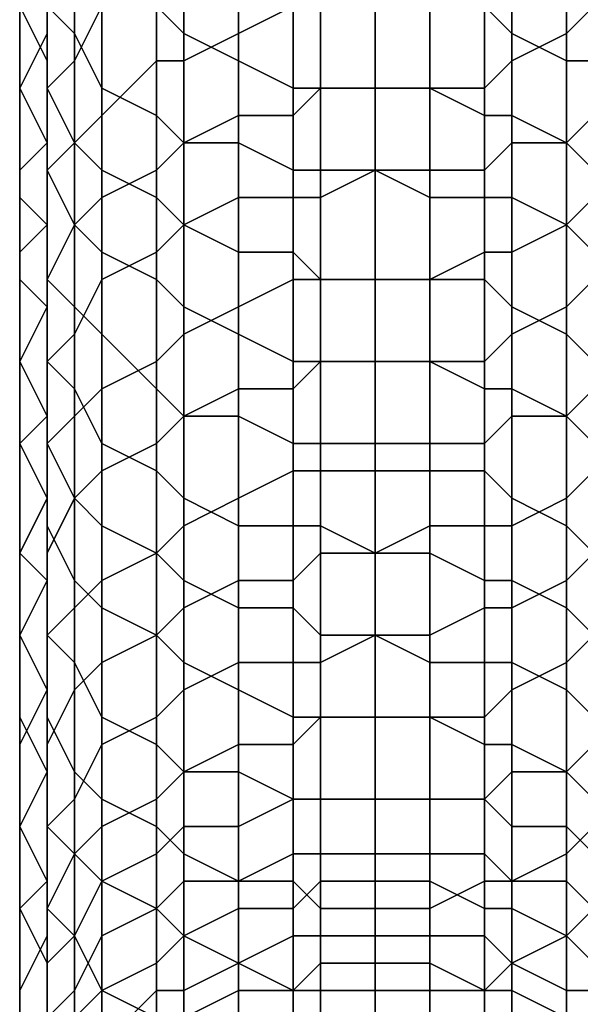
# Model space of a CAD drawing. Extents: x -0.0341 to 0.0295, y -0.0443 to 0.0409.
# Drawn here: x -0.0331 to -0.031, y 0.021 to 0.0246 of the extents above; entities that cross this region are included whole.
import ezdxf

# ---------------------------------------------------------------- set-up
doc = ezdxf.new("R2010")
doc.units = 0
doc.layers.add('PCYLINDER13', color=251, linetype='CONTINUOUS')

msp = doc.modelspace()

# ---------------------------------------------------------------- meshes
at = {"layer": 'PCYLINDER13'}
mesh = msp.add_polyface(dxfattribs=at)
corners = [(-0.033, 0.0241, 0.042), (-0.033, 0.0244, 0.0407), (-0.033, 0.0245, 0.0407), (-0.033, 0.0242, 0.042), (-0.033, 0.0247, 0.0393), (-0.033, 0.0249, 0.0393), (-0.0331, 0.0247, 0.0407), (-0.0331, 0.0244, 0.0421), (-0.0331, 0.025, 0.0394), (-0.0331, 0.0247, 0.0422), (-0.0331, 0.0245, 0.0421), (-0.0331, 0.0249, 0.0408), (-0.0331, 0.025, 0.0408), (-0.033, 0.025, 0.0379), (-0.0329, 0.0246, 0.0393), (-0.0329, 0.0249, 0.0379), (-0.0328, 0.0244, 0.0392), (-0.0328, 0.0248, 0.0379), (-0.0329, 0.0239, 0.042), (-0.0329, 0.0242, 0.0406), (-0.0328, 0.0238, 0.0419), (-0.0328, 0.0241, 0.0406), (-0.033, 0.0237, 0.0433), (-0.0329, 0.0236, 0.0433), (-0.033, 0.0239, 0.0434), (-0.0331, 0.024, 0.0434), (-0.0331, 0.0244, 0.0435), (-0.0331, 0.0242, 0.0435), (-0.0331, 0.0241, 0.0448), (-0.0331, 0.0239, 0.0448), (-0.0331, 0.0237, 0.0447), (-0.0331, 0.0237, 0.0461), (-0.0331, 0.0236, 0.0461), (-0.0331, 0.0242, 0.0449), (-0.0331, 0.0239, 0.0462), (-0.0331, 0.0236, 0.0475), (-0.0331, 0.0241, 0.0462), (-0.0331, 0.0238, 0.0475), (-0.0331, 0.0244, 0.0449), (-0.0331, 0.0249, 0.0422), (-0.0331, 0.0246, 0.0435), (-0.0331, 0.025, 0.0423), (-0.0331, 0.0247, 0.0436), (-0.033, 0.025, 0.0437), (-0.033, 0.0247, 0.045), (-0.033, 0.0246, 0.0449), (-0.033, 0.0249, 0.0436), (-0.033, 0.0241, 0.0476), (-0.033, 0.0239, 0.0476), (-0.033, 0.0242, 0.0463), (-0.033, 0.0244, 0.0463), (-0.0329, 0.0245, 0.0463), (-0.0329, 0.0242, 0.0477), (-0.0329, 0.0249, 0.045), (-0.033, 0.0237, 0.049), (-0.033, 0.0236, 0.0489), (-0.0329, 0.0239, 0.049), (-0.0328, 0.0243, 0.0477), (-0.0328, 0.024, 0.049)]
mesh.append_faces([[corners[k] for k in face] for face in [(0, 1, 2, 3), (1, 4, 5, 2), (3, 2, 6, 7), (2, 5, 8, 6), (9, 10, 11, 12), (10, 7, 6, 11), (13, 4, 14, 15), (15, 14, 16, 17), (0, 18, 19, 1), (18, 20, 21, 19), (1, 19, 14, 4), (19, 21, 16, 14), (0, 22, 23, 18), (0, 3, 24, 22), (3, 7, 25, 24), (9, 26, 27, 10), (26, 28, 29, 27), (10, 27, 25, 7), (27, 29, 30, 25), (31, 32, 29, 28), (31, 28, 33, 34), (35, 34, 36, 37), (34, 33, 38, 36), (9, 39, 40, 26), (39, 41, 42, 40), (26, 40, 33, 28), (40, 42, 38, 33), (43, 44, 45, 46), (46, 45, 38, 42), (47, 48, 49, 50), (48, 37, 36, 49), (50, 49, 45, 44), (49, 36, 38, 45), (47, 50, 51, 52), (50, 44, 53, 51), (47, 54, 55, 48), (47, 52, 56, 54), (52, 57, 58, 56)]])
mesh = msp.add_polyface(dxfattribs=at)
corners = [(-0.0325, 0.0239, 0.0405), (-0.0325, 0.0242, 0.0392), (-0.0326, 0.0243, 0.0392), (-0.0326, 0.024, 0.0406), (-0.0326, 0.0237, 0.0419), (-0.0328, 0.0241, 0.0406), (-0.0328, 0.0238, 0.0419), (-0.0328, 0.0244, 0.0392), (-0.0325, 0.0249, 0.0365), (-0.0326, 0.025, 0.0365), (-0.0326, 0.0247, 0.0379), (-0.0325, 0.0246, 0.0378), (-0.0328, 0.0248, 0.0379), (-0.0318, 0.0237, 0.0405), (-0.0318, 0.0241, 0.0391), (-0.032, 0.0241, 0.0391), (-0.032, 0.0237, 0.0405), (-0.0321, 0.0241, 0.0392), (-0.0321, 0.0238, 0.0405), (-0.0318, 0.0247, 0.0364), (-0.032, 0.0247, 0.0364), (-0.032, 0.0244, 0.0378), (-0.0318, 0.0244, 0.0378), (-0.0321, 0.0248, 0.0365), (-0.0321, 0.0244, 0.0378), (-0.0323, 0.0245, 0.0378), (-0.0323, 0.0248, 0.0365), (-0.0323, 0.0242, 0.0392), (-0.0323, 0.0238, 0.0405), (-0.0329, 0.0242, 0.0477), (-0.0329, 0.0245, 0.0463), (-0.0328, 0.0247, 0.0464), (-0.0328, 0.0243, 0.0477), (-0.0329, 0.0249, 0.045), (-0.0328, 0.025, 0.045), (-0.0325, 0.0245, 0.0477), (-0.0326, 0.0245, 0.0477), (-0.0326, 0.0248, 0.0464), (-0.0325, 0.0249, 0.0464), (-0.0323, 0.025, 0.0464), (-0.0323, 0.0246, 0.0478), (-0.0321, 0.025, 0.0464), (-0.0321, 0.0247, 0.0478), (-0.0325, 0.0242, 0.0491), (-0.0326, 0.0241, 0.0491), (-0.0325, 0.0239, 0.0505), (-0.0326, 0.0238, 0.0504), (-0.0328, 0.024, 0.049), (-0.0328, 0.0237, 0.0504), (-0.0323, 0.0236, 0.0519), (-0.0323, 0.024, 0.0505), (-0.0321, 0.024, 0.0505), (-0.0321, 0.0237, 0.0519), (-0.0323, 0.0243, 0.0491), (-0.0321, 0.0243, 0.0491), (-0.0318, 0.0247, 0.0478), (-0.0318, 0.0244, 0.0491), (-0.032, 0.0244, 0.0491), (-0.032, 0.0247, 0.0478), (-0.0318, 0.0241, 0.0505), (-0.032, 0.024, 0.0505), (-0.0318, 0.0237, 0.0519), (-0.032, 0.0237, 0.0519)]
mesh.append_faces([[corners[k] for k in face] for face in [(0, 1, 2, 3), (4, 3, 5, 6), (3, 2, 7, 5), (8, 9, 10, 11), (11, 10, 2, 1), (10, 12, 7, 2), (13, 14, 15, 16), (16, 15, 17, 18), (19, 20, 21, 22), (20, 23, 24, 21), (22, 21, 15, 14), (21, 24, 17, 15), (8, 11, 25, 26), (11, 1, 27, 25), (26, 25, 24, 23), (25, 27, 17, 24), (0, 28, 27, 1), (28, 18, 17, 27), (29, 30, 31, 32), (30, 33, 34, 31), (35, 36, 37, 38), (36, 32, 31, 37), (35, 38, 39, 40), (40, 39, 41, 42), (35, 43, 44, 36), (43, 45, 46, 44), (36, 44, 47, 32), (44, 46, 48, 47), (49, 50, 51, 52), (35, 40, 53, 43), (40, 42, 54, 53), (43, 53, 50, 45), (53, 54, 51, 50), (55, 56, 57, 58), (56, 59, 60, 57), (58, 57, 54, 42), (57, 60, 51, 54), (61, 62, 60, 59), (62, 52, 51, 60)]])
mesh = msp.add_polyface(dxfattribs=at)
corners = [(-0.0311, 0.0239, 0.0405), (-0.0311, 0.0242, 0.0392), (-0.0313, 0.0242, 0.0392), (-0.0313, 0.0238, 0.0405), (-0.0314, 0.0241, 0.0392), (-0.0314, 0.0238, 0.0405), (-0.0311, 0.0249, 0.0365), (-0.0313, 0.0248, 0.0365), (-0.0313, 0.0245, 0.0378), (-0.0311, 0.0246, 0.0378), (-0.0314, 0.0248, 0.0365), (-0.0314, 0.0244, 0.0378), (-0.0318, 0.0247, 0.0364), (-0.0318, 0.0244, 0.0378), (-0.0316, 0.0244, 0.0378), (-0.0316, 0.0247, 0.0364), (-0.0318, 0.0241, 0.0391), (-0.0316, 0.0241, 0.0391), (-0.0318, 0.0237, 0.0405), (-0.0316, 0.0237, 0.0405), (-0.0307, 0.0239, 0.042), (-0.0307, 0.0242, 0.0406), (-0.0308, 0.0241, 0.0406), (-0.0308, 0.0238, 0.0419), (-0.0307, 0.0246, 0.0393), (-0.0308, 0.0244, 0.0392), (-0.031, 0.0247, 0.0379), (-0.031, 0.025, 0.0365), (-0.031, 0.0243, 0.0392), (-0.0308, 0.0248, 0.0379), (-0.031, 0.0237, 0.0419), (-0.031, 0.024, 0.0406), (-0.0311, 0.0245, 0.0477), (-0.0313, 0.0246, 0.0478), (-0.0313, 0.025, 0.0464), (-0.0311, 0.0249, 0.0464), (-0.0314, 0.0247, 0.0478), (-0.0314, 0.025, 0.0464), (-0.031, 0.0248, 0.0464), (-0.031, 0.0245, 0.0477), (-0.0308, 0.0247, 0.0464), (-0.0308, 0.0243, 0.0477), (-0.0318, 0.0237, 0.0519), (-0.0318, 0.0241, 0.0505), (-0.0316, 0.024, 0.0505), (-0.0316, 0.0237, 0.0519), (-0.0314, 0.024, 0.0505), (-0.0314, 0.0237, 0.0519), (-0.0318, 0.0247, 0.0478), (-0.0316, 0.0247, 0.0478), (-0.0316, 0.0244, 0.0491), (-0.0318, 0.0244, 0.0491), (-0.0314, 0.0243, 0.0491), (-0.0311, 0.0242, 0.0491), (-0.0313, 0.0243, 0.0491), (-0.0311, 0.0239, 0.0505), (-0.0313, 0.024, 0.0505), (-0.0313, 0.0236, 0.0519), (-0.031, 0.0241, 0.0491), (-0.0308, 0.024, 0.049), (-0.031, 0.0238, 0.0504), (-0.0308, 0.0237, 0.0504)]
mesh.append_faces([[corners[k] for k in face] for face in [(0, 1, 2, 3), (3, 2, 4, 5), (6, 7, 8, 9), (7, 10, 11, 8), (9, 8, 2, 1), (8, 11, 4, 2), (12, 13, 14, 15), (13, 16, 17, 14), (15, 14, 11, 10), (14, 17, 4, 11), (18, 19, 17, 16), (19, 5, 4, 17), (20, 21, 22, 23), (21, 24, 25, 22), (6, 9, 26, 27), (9, 1, 28, 26), (26, 28, 25, 29), (30, 23, 22, 31), (0, 31, 28, 1), (31, 22, 25, 28), (32, 33, 34, 35), (33, 36, 37, 34), (32, 35, 38, 39), (39, 38, 40, 41), (42, 43, 44, 45), (45, 44, 46, 47), (48, 49, 50, 51), (49, 36, 52, 50), (51, 50, 44, 43), (50, 52, 46, 44), (32, 53, 54, 33), (53, 55, 56, 54), (33, 54, 52, 36), (54, 56, 46, 52), (57, 47, 46, 56), (32, 39, 58, 53), (39, 41, 59, 58), (53, 58, 60, 55), (58, 59, 61, 60)]])
mesh = msp.add_polyface(dxfattribs=at)
corners = [(-0.0329, 0.0229, 0.0532), (-0.0328, 0.023, 0.0532), (-0.0328, 0.0226, 0.0547), (-0.0329, 0.0225, 0.0546), (-0.033, 0.0237, 0.0433), (-0.033, 0.0234, 0.0447), (-0.0329, 0.0233, 0.0446), (-0.0329, 0.0236, 0.0433), (-0.0329, 0.0239, 0.042), (-0.0328, 0.0235, 0.0433), (-0.0328, 0.0238, 0.0419), (-0.0328, 0.0231, 0.0446), (-0.033, 0.0228, 0.0473), (-0.0329, 0.0226, 0.0473), (-0.0329, 0.0229, 0.0459), (-0.033, 0.0231, 0.046), (-0.0328, 0.0225, 0.0472), (-0.0328, 0.0228, 0.0459), (-0.033, 0.0232, 0.046), (-0.033, 0.0229, 0.0473), (-0.033, 0.0236, 0.0447), (-0.0331, 0.0234, 0.046), (-0.0331, 0.0231, 0.0474), (-0.0331, 0.0237, 0.0447), (-0.033, 0.0239, 0.0434), (-0.0331, 0.024, 0.0434), (-0.0331, 0.0234, 0.0475), (-0.0331, 0.0232, 0.0474), (-0.0331, 0.0236, 0.0461), (-0.0331, 0.0237, 0.0461), (-0.0331, 0.0239, 0.0448), (-0.0331, 0.0239, 0.0462), (-0.0331, 0.0236, 0.0475), (-0.0331, 0.0227, 0.0487), (-0.033, 0.0226, 0.0487), (-0.0331, 0.0231, 0.0488), (-0.0331, 0.0229, 0.0488), (-0.0331, 0.0227, 0.0502), (-0.0331, 0.0226, 0.0502), (-0.0331, 0.0226, 0.0516), (-0.0331, 0.0229, 0.0502), (-0.0331, 0.0231, 0.0503), (-0.0331, 0.0227, 0.0517), (-0.0331, 0.0232, 0.0489), (-0.0331, 0.0238, 0.0475), (-0.0331, 0.0234, 0.0489), (-0.033, 0.0237, 0.049), (-0.033, 0.0234, 0.0504), (-0.033, 0.0232, 0.0503), (-0.033, 0.0236, 0.0489), (-0.033, 0.0239, 0.0476), (-0.033, 0.0227, 0.0532), (-0.033, 0.0226, 0.0531), (-0.033, 0.0229, 0.0517), (-0.033, 0.0231, 0.0517), (-0.0329, 0.0232, 0.0518), (-0.0329, 0.0235, 0.0504), (-0.0328, 0.0233, 0.0518), (-0.0329, 0.0239, 0.049), (-0.0328, 0.024, 0.049), (-0.0328, 0.0237, 0.0504)]
mesh.append_faces([[corners[k] for k in face] for face in [(0, 1, 2, 3), (4, 5, 6, 7), (8, 7, 9, 10), (7, 6, 11, 9), (12, 13, 14, 15), (13, 16, 17, 14), (15, 14, 6, 5), (14, 17, 11, 6), (12, 15, 18, 19), (15, 5, 20, 18), (19, 18, 21, 22), (18, 20, 23, 21), (4, 24, 20, 5), (24, 25, 23, 20), (26, 27, 28, 29), (27, 22, 21, 28), (28, 21, 23, 30), (26, 29, 31, 32), (19, 22, 33, 34), (26, 35, 36, 27), (35, 37, 38, 36), (27, 36, 33, 22), (39, 40, 41, 42), (26, 32, 43, 35), (32, 44, 45, 43), (35, 43, 40, 37), (43, 45, 41, 40), (46, 47, 48, 49), (50, 49, 45, 44), (49, 48, 41, 45), (51, 52, 53, 54), (54, 53, 48, 47), (53, 42, 41, 48), (51, 54, 55, 0), (54, 47, 56, 55), (0, 55, 57, 1), (46, 58, 56, 47), (58, 59, 60, 56)]])
mesh = msp.add_polyface(dxfattribs=at)
corners = [(-0.0325, 0.0232, 0.0533), (-0.0323, 0.0233, 0.0533), (-0.0323, 0.0229, 0.0547), (-0.0325, 0.0228, 0.0547), (-0.0321, 0.0233, 0.0533), (-0.0321, 0.023, 0.0547), (-0.0321, 0.0226, 0.0561), (-0.0323, 0.0226, 0.0561), (-0.0318, 0.0234, 0.0533), (-0.0318, 0.023, 0.0548), (-0.032, 0.023, 0.0548), (-0.032, 0.0234, 0.0533), (-0.0318, 0.0227, 0.0562), (-0.032, 0.0227, 0.0561), (-0.0326, 0.0227, 0.0547), (-0.0326, 0.0231, 0.0533), (-0.0328, 0.0226, 0.0547), (-0.0328, 0.023, 0.0532), (-0.0325, 0.0236, 0.0419), (-0.0325, 0.0239, 0.0405), (-0.0326, 0.024, 0.0406), (-0.0326, 0.0237, 0.0419), (-0.0318, 0.0234, 0.0418), (-0.0318, 0.0237, 0.0405), (-0.032, 0.0237, 0.0405), (-0.032, 0.0234, 0.0419), (-0.0321, 0.0238, 0.0405), (-0.0321, 0.0234, 0.0419), (-0.0323, 0.0235, 0.0419), (-0.0323, 0.0238, 0.0405), (-0.032, 0.0231, 0.0432), (-0.0318, 0.0231, 0.0432), (-0.0321, 0.0231, 0.0432), (-0.032, 0.0228, 0.0445), (-0.0318, 0.0227, 0.0445), (-0.0321, 0.0228, 0.0445), (-0.0325, 0.0232, 0.0432), (-0.0323, 0.0232, 0.0432), (-0.0325, 0.0229, 0.0445), (-0.0323, 0.0228, 0.0445), (-0.0325, 0.0226, 0.0459), (-0.0323, 0.0225, 0.0458), (-0.0326, 0.023, 0.0446), (-0.0326, 0.0227, 0.0459), (-0.0328, 0.0231, 0.0446), (-0.0328, 0.0228, 0.0459), (-0.0326, 0.0233, 0.0432), (-0.0328, 0.0238, 0.0419), (-0.0328, 0.0235, 0.0433), (-0.0329, 0.0232, 0.0518), (-0.0329, 0.0235, 0.0504), (-0.0328, 0.0237, 0.0504), (-0.0328, 0.0233, 0.0518), (-0.0326, 0.0234, 0.0518), (-0.0325, 0.0235, 0.0519), (-0.0326, 0.0238, 0.0504), (-0.0325, 0.0239, 0.0505), (-0.0323, 0.0236, 0.0519), (-0.0323, 0.024, 0.0505), (-0.0321, 0.0237, 0.0519), (-0.032, 0.0237, 0.0519), (-0.0318, 0.0237, 0.0519)]
mesh.append_faces([[corners[k] for k in face] for face in [(0, 1, 2, 3), (1, 4, 5, 2), (2, 5, 6, 7), (8, 9, 10, 11), (9, 12, 13, 10), (11, 10, 5, 4), (10, 13, 6, 5), (0, 3, 14, 15), (15, 14, 16, 17), (18, 19, 20, 21), (22, 23, 24, 25), (25, 24, 26, 27), (18, 28, 29, 19), (28, 27, 26, 29), (22, 25, 30, 31), (25, 27, 32, 30), (31, 30, 33, 34), (30, 32, 35, 33), (18, 36, 37, 28), (36, 38, 39, 37), (28, 37, 32, 27), (37, 39, 35, 32), (40, 41, 39, 38), (40, 38, 42, 43), (43, 42, 44, 45), (18, 21, 46, 36), (21, 47, 48, 46), (36, 46, 42, 38), (46, 48, 44, 42), (49, 50, 51, 52), (0, 15, 53, 54), (15, 17, 52, 53), (54, 53, 55, 56), (53, 52, 51, 55), (0, 54, 57, 1), (54, 56, 58, 57), (1, 57, 59, 4), (8, 11, 60, 61), (11, 4, 59, 60)]])
mesh = msp.add_polyface(dxfattribs=at)
corners = [(-0.0311, 0.0232, 0.0533), (-0.031, 0.0231, 0.0533), (-0.031, 0.0227, 0.0547), (-0.0311, 0.0228, 0.0547), (-0.0308, 0.023, 0.0532), (-0.0308, 0.0226, 0.0547), (-0.0318, 0.0234, 0.0533), (-0.0316, 0.0234, 0.0533), (-0.0316, 0.023, 0.0548), (-0.0318, 0.023, 0.0548), (-0.0314, 0.0233, 0.0533), (-0.0314, 0.023, 0.0547), (-0.0316, 0.0227, 0.0561), (-0.0318, 0.0227, 0.0562), (-0.0314, 0.0226, 0.0561), (-0.0313, 0.0229, 0.0547), (-0.0313, 0.0233, 0.0533), (-0.0311, 0.0225, 0.0561), (-0.0313, 0.0226, 0.0561), (-0.0311, 0.0236, 0.0419), (-0.0311, 0.0239, 0.0405), (-0.0313, 0.0238, 0.0405), (-0.0313, 0.0235, 0.0419), (-0.0314, 0.0238, 0.0405), (-0.0314, 0.0234, 0.0419), (-0.0318, 0.0234, 0.0418), (-0.0316, 0.0234, 0.0419), (-0.0316, 0.0237, 0.0405), (-0.0318, 0.0237, 0.0405), (-0.031, 0.0237, 0.0419), (-0.031, 0.024, 0.0406), (-0.0311, 0.0232, 0.0432), (-0.031, 0.0233, 0.0432), (-0.0311, 0.0229, 0.0445), (-0.031, 0.023, 0.0446), (-0.0308, 0.0235, 0.0433), (-0.0308, 0.0238, 0.0419), (-0.0308, 0.0231, 0.0446), (-0.0311, 0.0226, 0.0459), (-0.031, 0.0227, 0.0459), (-0.0308, 0.0228, 0.0459), (-0.0313, 0.0228, 0.0445), (-0.0313, 0.0225, 0.0458), (-0.0313, 0.0232, 0.0432), (-0.0314, 0.0231, 0.0432), (-0.0314, 0.0228, 0.0445), (-0.0318, 0.0231, 0.0432), (-0.0316, 0.0231, 0.0432), (-0.0318, 0.0227, 0.0445), (-0.0316, 0.0228, 0.0445), (-0.0318, 0.0237, 0.0519), (-0.0316, 0.0237, 0.0519), (-0.0314, 0.0237, 0.0519), (-0.0313, 0.0236, 0.0519), (-0.0311, 0.0235, 0.0519), (-0.0313, 0.024, 0.0505), (-0.0311, 0.0239, 0.0505), (-0.031, 0.0234, 0.0518), (-0.031, 0.0238, 0.0504), (-0.0308, 0.0233, 0.0518)]
mesh.append_faces([[corners[k] for k in face] for face in [(0, 1, 2, 3), (1, 4, 5, 2), (6, 7, 8, 9), (7, 10, 11, 8), (9, 8, 12, 13), (8, 11, 14, 12), (0, 3, 15, 16), (3, 17, 18, 15), (16, 15, 11, 10), (15, 18, 14, 11), (19, 20, 21, 22), (22, 21, 23, 24), (25, 26, 27, 28), (26, 24, 23, 27), (19, 29, 30, 20), (19, 31, 32, 29), (31, 33, 34, 32), (29, 32, 35, 36), (32, 34, 37, 35), (38, 39, 34, 33), (39, 40, 37, 34), (38, 33, 41, 42), (19, 22, 43, 31), (22, 24, 44, 43), (31, 43, 41, 33), (43, 44, 45, 41), (25, 46, 47, 26), (46, 48, 49, 47), (26, 47, 44, 24), (47, 49, 45, 44), (6, 50, 51, 7), (7, 51, 52, 10), (0, 16, 53, 54), (16, 10, 52, 53), (54, 53, 55, 56), (0, 54, 57, 1), (54, 56, 58, 57), (1, 57, 59, 4)]])
mesh = msp.add_polyface(dxfattribs=at)
corners = [(-0.033, 0.0217, 0.0573), (-0.033, 0.022, 0.056), (-0.0329, 0.0222, 0.056), (-0.0329, 0.0218, 0.0573), (-0.0329, 0.0216, 0.0585), (-0.0328, 0.022, 0.0574), (-0.0328, 0.0217, 0.0585), (-0.0328, 0.0223, 0.0561), (-0.033, 0.0227, 0.0532), (-0.0329, 0.0229, 0.0532), (-0.0329, 0.0225, 0.0546), (-0.033, 0.0224, 0.0546), (-0.0328, 0.0226, 0.0547), (-0.0326, 0.0227, 0.0547), (-0.0326, 0.0224, 0.0561), (-0.0326, 0.0218, 0.0586), (-0.0326, 0.0221, 0.0574), (-0.0331, 0.0221, 0.053), (-0.0331, 0.0222, 0.053), (-0.0331, 0.0219, 0.0545), (-0.0331, 0.0217, 0.0544), (-0.0331, 0.0224, 0.0531), (-0.0331, 0.022, 0.0545), (-0.0331, 0.0217, 0.0559), (-0.0331, 0.0215, 0.0559), (-0.033, 0.0222, 0.0546), (-0.033, 0.0226, 0.0531), (-0.033, 0.0219, 0.056), (-0.033, 0.0215, 0.0573), (-0.0331, 0.0215, 0.0544), (-0.0331, 0.0219, 0.053), (-0.033, 0.0228, 0.0473), (-0.033, 0.0224, 0.0487), (-0.0329, 0.0223, 0.0486), (-0.0329, 0.0226, 0.0473), (-0.033, 0.0221, 0.05), (-0.0329, 0.0219, 0.05), (-0.0328, 0.0221, 0.0486), (-0.0328, 0.0225, 0.0472), (-0.0328, 0.0218, 0.05), (-0.033, 0.0217, 0.0514), (-0.0329, 0.0216, 0.0514), (-0.0328, 0.0215, 0.0514), (-0.033, 0.0222, 0.0501), (-0.033, 0.0219, 0.0515), (-0.033, 0.0215, 0.0529), (-0.0331, 0.0221, 0.0515), (-0.0331, 0.0217, 0.0529), (-0.0331, 0.0224, 0.0501), (-0.033, 0.0229, 0.0473), (-0.033, 0.0226, 0.0487), (-0.0331, 0.0227, 0.0487), (-0.0331, 0.0229, 0.0488), (-0.0331, 0.0226, 0.0502), (-0.0331, 0.0222, 0.0515), (-0.0331, 0.0224, 0.0516), (-0.0331, 0.0227, 0.0502), (-0.0331, 0.0226, 0.0516), (-0.0331, 0.0229, 0.0502), (-0.0331, 0.0227, 0.0517), (-0.033, 0.0229, 0.0517)]
mesh.append_faces([[corners[k] for k in face] for face in [(0, 1, 2, 3), (4, 3, 5, 6), (3, 2, 7, 5), (8, 9, 10, 11), (11, 10, 2, 1), (10, 12, 7, 2), (13, 14, 7, 12), (15, 6, 5, 16), (17, 18, 19, 20), (18, 21, 22, 19), (19, 22, 23, 24), (8, 11, 25, 26), (11, 1, 27, 25), (26, 25, 22, 21), (25, 27, 23, 22), (0, 28, 27, 1), (17, 20, 29, 30), (31, 32, 33, 34), (32, 35, 36, 33), (34, 33, 37, 38), (33, 36, 39, 37), (40, 41, 36, 35), (41, 42, 39, 36), (40, 35, 43, 44), (45, 44, 46, 47), (44, 43, 48, 46), (31, 49, 50, 32), (32, 50, 43, 35), (50, 51, 48, 43), (52, 53, 48, 51), (17, 30, 54, 55), (30, 47, 46, 54), (55, 54, 53, 56), (54, 46, 48, 53), (17, 55, 57, 18), (55, 56, 58, 57), (18, 57, 59, 21), (26, 21, 59, 60)]])
mesh = msp.add_polyface(dxfattribs=at)
corners = [(-0.0325, 0.0219, 0.0586), (-0.0325, 0.0222, 0.0574), (-0.0323, 0.0223, 0.0574), (-0.0323, 0.022, 0.0586), (-0.0325, 0.0225, 0.0561), (-0.0323, 0.0226, 0.0561), (-0.0321, 0.0223, 0.0575), (-0.0321, 0.022, 0.0586), (-0.0321, 0.0226, 0.0561), (-0.0325, 0.0228, 0.0547), (-0.0323, 0.0229, 0.0547), (-0.0318, 0.0221, 0.0586), (-0.032, 0.0221, 0.0586), (-0.032, 0.0223, 0.0575), (-0.0318, 0.0224, 0.0575), (-0.032, 0.0227, 0.0561), (-0.0318, 0.0227, 0.0562), (-0.0323, 0.0217, 0.0596), (-0.0325, 0.0217, 0.0596), (-0.0321, 0.0218, 0.0596), (-0.0318, 0.0218, 0.0596), (-0.032, 0.0218, 0.0596), (-0.0318, 0.0216, 0.0605), (-0.032, 0.0216, 0.0605), (-0.0321, 0.0216, 0.0604), (-0.0326, 0.0224, 0.0561), (-0.0326, 0.0227, 0.0547), (-0.0326, 0.0218, 0.0586), (-0.0326, 0.0221, 0.0574), (-0.0328, 0.022, 0.0574), (-0.0328, 0.0223, 0.0561), (-0.0326, 0.0216, 0.0596), (-0.0318, 0.0221, 0.0471), (-0.0318, 0.0224, 0.0458), (-0.032, 0.0224, 0.0458), (-0.032, 0.0221, 0.0471), (-0.0318, 0.0227, 0.0445), (-0.032, 0.0228, 0.0445), (-0.0321, 0.0225, 0.0458), (-0.0321, 0.0221, 0.0472), (-0.0321, 0.0228, 0.0445), (-0.0325, 0.0223, 0.0472), (-0.0323, 0.0222, 0.0472), (-0.0323, 0.0225, 0.0458), (-0.0325, 0.0226, 0.0459), (-0.0323, 0.0228, 0.0445), (-0.0326, 0.0227, 0.0459), (-0.0326, 0.0224, 0.0472), (-0.0328, 0.0228, 0.0459), (-0.0328, 0.0225, 0.0472), (-0.032, 0.0218, 0.0485), (-0.0318, 0.0218, 0.0485), (-0.0321, 0.0218, 0.0485), (-0.0325, 0.0219, 0.0485), (-0.0323, 0.0219, 0.0485), (-0.0325, 0.0216, 0.0499), (-0.0323, 0.0215, 0.0499), (-0.0321, 0.0215, 0.0499), (-0.0326, 0.022, 0.0486), (-0.0328, 0.0221, 0.0486), (-0.0326, 0.0217, 0.0499), (-0.0328, 0.0218, 0.05)]
mesh.append_faces([[corners[k] for k in face] for face in [(0, 1, 2, 3), (1, 4, 5, 2), (3, 2, 6, 7), (2, 5, 8, 6), (9, 10, 5, 4), (11, 12, 13, 14), (12, 7, 6, 13), (14, 13, 15, 16), (13, 6, 8, 15), (0, 3, 17, 18), (3, 7, 19, 17), (11, 20, 21, 12), (20, 22, 23, 21), (12, 21, 19, 7), (21, 23, 24, 19), (9, 4, 25, 26), (0, 27, 28, 1), (1, 28, 25, 4), (28, 29, 30, 25), (0, 18, 31, 27), (32, 33, 34, 35), (33, 36, 37, 34), (35, 34, 38, 39), (34, 37, 40, 38), (41, 42, 43, 44), (42, 39, 38, 43), (43, 38, 40, 45), (41, 44, 46, 47), (47, 46, 48, 49), (32, 35, 50, 51), (35, 39, 52, 50), (41, 53, 54, 42), (53, 55, 56, 54), (42, 54, 52, 39), (54, 56, 57, 52), (41, 47, 58, 53), (47, 49, 59, 58), (53, 58, 60, 55), (58, 59, 61, 60)]])
mesh = msp.add_polyface(dxfattribs=at)
corners = [(-0.0311, 0.0219, 0.0586), (-0.0311, 0.0222, 0.0574), (-0.031, 0.0221, 0.0574), (-0.031, 0.0218, 0.0586), (-0.0311, 0.0225, 0.0561), (-0.031, 0.0224, 0.0561), (-0.0308, 0.022, 0.0574), (-0.0308, 0.0217, 0.0585), (-0.0311, 0.0228, 0.0547), (-0.031, 0.0227, 0.0547), (-0.0308, 0.0226, 0.0547), (-0.0308, 0.0223, 0.0561), (-0.031, 0.0216, 0.0596), (-0.0311, 0.0217, 0.0596), (-0.0308, 0.0215, 0.0595), (-0.0318, 0.0221, 0.0586), (-0.0318, 0.0224, 0.0575), (-0.0316, 0.0223, 0.0575), (-0.0316, 0.0221, 0.0586), (-0.0318, 0.0227, 0.0562), (-0.0316, 0.0227, 0.0561), (-0.0314, 0.0223, 0.0575), (-0.0314, 0.022, 0.0586), (-0.0314, 0.0226, 0.0561), (-0.0313, 0.022, 0.0586), (-0.0313, 0.0223, 0.0574), (-0.0313, 0.0226, 0.0561), (-0.0316, 0.0218, 0.0596), (-0.0318, 0.0218, 0.0596), (-0.0314, 0.0218, 0.0596), (-0.0316, 0.0216, 0.0605), (-0.0318, 0.0216, 0.0605), (-0.0314, 0.0216, 0.0604), (-0.0313, 0.0217, 0.0596), (-0.0313, 0.0215, 0.0604), (-0.0311, 0.0223, 0.0472), (-0.031, 0.0224, 0.0472), (-0.031, 0.0227, 0.0459), (-0.0311, 0.0226, 0.0459), (-0.0308, 0.0225, 0.0472), (-0.0308, 0.0228, 0.0459), (-0.0313, 0.0225, 0.0458), (-0.0313, 0.0222, 0.0472), (-0.0314, 0.0225, 0.0458), (-0.0314, 0.0221, 0.0472), (-0.0313, 0.0228, 0.0445), (-0.0314, 0.0228, 0.0445), (-0.0318, 0.0221, 0.0471), (-0.0316, 0.0221, 0.0471), (-0.0316, 0.0224, 0.0458), (-0.0318, 0.0224, 0.0458), (-0.0316, 0.0228, 0.0445), (-0.0318, 0.0227, 0.0445), (-0.0311, 0.0219, 0.0485), (-0.031, 0.022, 0.0486), (-0.0311, 0.0216, 0.0499), (-0.031, 0.0217, 0.0499), (-0.0313, 0.0219, 0.0485), (-0.0314, 0.0218, 0.0485), (-0.0313, 0.0215, 0.0499), (-0.0314, 0.0215, 0.0499), (-0.0318, 0.0218, 0.0485), (-0.0316, 0.0218, 0.0485)]
mesh.append_faces([[corners[k] for k in face] for face in [(0, 1, 2, 3), (1, 4, 5, 2), (3, 2, 6, 7), (8, 9, 5, 4), (9, 10, 11, 5), (0, 3, 12, 13), (3, 7, 14, 12), (15, 16, 17, 18), (16, 19, 20, 17), (18, 17, 21, 22), (17, 20, 23, 21), (0, 24, 25, 1), (24, 22, 21, 25), (1, 25, 26, 4), (25, 21, 23, 26), (15, 18, 27, 28), (18, 22, 29, 27), (28, 27, 30, 31), (27, 29, 32, 30), (0, 13, 33, 24), (24, 33, 29, 22), (33, 34, 32, 29), (35, 36, 37, 38), (36, 39, 40, 37), (35, 38, 41, 42), (42, 41, 43, 44), (41, 45, 46, 43), (47, 48, 49, 50), (48, 44, 43, 49), (50, 49, 51, 52), (49, 43, 46, 51), (35, 53, 54, 36), (53, 55, 56, 54), (35, 42, 57, 53), (42, 44, 58, 57), (53, 57, 59, 55), (57, 58, 60, 59), (47, 61, 62, 48), (48, 62, 58, 44)]])
mesh = msp.add_polyface(dxfattribs=at)
corners = [(-0.033, 0.0214, 0.0585), (-0.033, 0.0217, 0.0573), (-0.0329, 0.0218, 0.0573), (-0.0329, 0.0216, 0.0585), (-0.033, 0.0208, 0.061), (-0.033, 0.021, 0.0603), (-0.0329, 0.0211, 0.0603), (-0.0329, 0.021, 0.0611), (-0.0329, 0.0208, 0.0617), (-0.0328, 0.0211, 0.0611), (-0.0328, 0.0209, 0.0617), (-0.0328, 0.0213, 0.0604), (-0.0329, 0.0213, 0.0595), (-0.033, 0.0212, 0.0595), (-0.0328, 0.0217, 0.0585), (-0.0328, 0.0215, 0.0595), (-0.0326, 0.0218, 0.0586), (-0.0326, 0.0216, 0.0596), (-0.0326, 0.0214, 0.0604), (-0.0326, 0.0211, 0.0618), (-0.0326, 0.0212, 0.0611), (-0.0331, 0.0208, 0.0583), (-0.0331, 0.021, 0.0571), (-0.0331, 0.0212, 0.0572), (-0.0331, 0.0209, 0.0584), (-0.0331, 0.0214, 0.0558), (-0.0331, 0.0215, 0.0559), (-0.0331, 0.0214, 0.0572), (-0.0331, 0.0211, 0.0584), (-0.0331, 0.0217, 0.0559), (-0.0331, 0.0217, 0.0544), (-0.0331, 0.0219, 0.0545), (-0.033, 0.0213, 0.0584), (-0.033, 0.0215, 0.0573), (-0.033, 0.0219, 0.056), (-0.0331, 0.0209, 0.0594), (-0.0331, 0.0207, 0.0593), (-0.033, 0.021, 0.0594), (-0.033, 0.0208, 0.0603), (-0.033, 0.0214, 0.0528), (-0.033, 0.0215, 0.0529), (-0.033, 0.0212, 0.0543), (-0.033, 0.021, 0.0543), (-0.0331, 0.0217, 0.0529), (-0.0331, 0.0214, 0.0544), (-0.033, 0.0209, 0.0557), (-0.033, 0.0207, 0.0557), (-0.0331, 0.021, 0.0557), (-0.0331, 0.0212, 0.0558), (-0.0331, 0.0215, 0.0544), (-0.0331, 0.0219, 0.053), (-0.0331, 0.0209, 0.0571), (-0.0331, 0.0207, 0.0571), (-0.0329, 0.0209, 0.0542), (-0.0329, 0.0213, 0.0528), (-0.0328, 0.0208, 0.0542), (-0.0328, 0.0211, 0.0528), (-0.0329, 0.0216, 0.0514), (-0.033, 0.0217, 0.0514), (-0.0328, 0.0215, 0.0514), (-0.033, 0.0219, 0.0515)]
mesh.append_faces([[corners[k] for k in face] for face in [(0, 1, 2, 3), (4, 5, 6, 7), (8, 7, 9, 10), (7, 6, 11, 9), (0, 3, 12, 13), (3, 14, 15, 12), (13, 12, 6, 5), (12, 15, 11, 6), (16, 17, 15, 14), (17, 18, 11, 15), (19, 10, 9, 20), (20, 9, 11, 18), (21, 22, 23, 24), (22, 25, 26, 23), (24, 23, 27, 28), (23, 26, 29, 27), (30, 31, 26, 25), (0, 32, 33, 1), (32, 28, 27, 33), (33, 27, 29, 34), (24, 28, 35, 36), (0, 13, 37, 32), (13, 5, 38, 37), (32, 37, 35, 28), (39, 40, 41, 42), (40, 43, 44, 41), (42, 41, 45, 46), (41, 44, 47, 45), (30, 25, 48, 49), (50, 49, 44, 43), (49, 48, 47, 44), (22, 51, 48, 25), (51, 52, 47, 48), (39, 42, 53, 54), (54, 53, 55, 56), (39, 54, 57, 58), (54, 56, 59, 57), (39, 58, 60, 40)]])
mesh = msp.add_polyface(dxfattribs=at)
corners = [(-0.0325, 0.0211, 0.0618), (-0.0325, 0.0213, 0.0611), (-0.0323, 0.0214, 0.0612), (-0.0323, 0.0212, 0.0618), (-0.0325, 0.0215, 0.0604), (-0.0323, 0.0215, 0.0604), (-0.0321, 0.0214, 0.0612), (-0.0321, 0.0213, 0.0618), (-0.0321, 0.0216, 0.0604), (-0.0325, 0.0217, 0.0596), (-0.0323, 0.0217, 0.0596), (-0.0321, 0.0218, 0.0596), (-0.0318, 0.0213, 0.0618), (-0.032, 0.0213, 0.0618), (-0.032, 0.0215, 0.0612), (-0.0318, 0.0215, 0.0612), (-0.032, 0.0216, 0.0605), (-0.0318, 0.0216, 0.0605), (-0.0323, 0.0211, 0.0624), (-0.0325, 0.021, 0.0624), (-0.0321, 0.0211, 0.0624), (-0.0323, 0.0209, 0.063), (-0.0325, 0.0208, 0.0629), (-0.0321, 0.021, 0.063), (-0.0318, 0.0212, 0.0624), (-0.032, 0.0212, 0.0624), (-0.0318, 0.021, 0.063), (-0.032, 0.021, 0.063), (-0.0318, 0.0209, 0.0636), (-0.032, 0.0208, 0.0636), (-0.0321, 0.0208, 0.0636), (-0.0326, 0.0214, 0.0604), (-0.0326, 0.0216, 0.0596), (-0.0326, 0.0211, 0.0618), (-0.0326, 0.0212, 0.0611), (-0.0326, 0.0209, 0.0624), (-0.0328, 0.0208, 0.0623), (-0.0328, 0.0209, 0.0617), (-0.0326, 0.021, 0.0527), (-0.0328, 0.0211, 0.0528), (-0.0328, 0.0208, 0.0542), (-0.0326, 0.0207, 0.0542), (-0.0318, 0.0207, 0.0527), (-0.0318, 0.0211, 0.0513), (-0.032, 0.0211, 0.0513), (-0.032, 0.0207, 0.0527), (-0.0318, 0.0214, 0.0499), (-0.032, 0.0214, 0.0499), (-0.0321, 0.0211, 0.0513), (-0.0321, 0.0208, 0.0527), (-0.0321, 0.0215, 0.0499), (-0.032, 0.0218, 0.0485), (-0.0321, 0.0218, 0.0485), (-0.0325, 0.0209, 0.0527), (-0.0323, 0.0208, 0.0527), (-0.0323, 0.0212, 0.0513), (-0.0325, 0.0213, 0.0513), (-0.0323, 0.0215, 0.0499), (-0.0325, 0.0216, 0.0499), (-0.0326, 0.0214, 0.0513), (-0.0326, 0.0217, 0.0499), (-0.0328, 0.0215, 0.0514), (-0.0328, 0.0218, 0.05)]
mesh.append_faces([[corners[k] for k in face] for face in [(0, 1, 2, 3), (1, 4, 5, 2), (3, 2, 6, 7), (2, 5, 8, 6), (9, 10, 5, 4), (10, 11, 8, 5), (12, 13, 14, 15), (13, 7, 6, 14), (15, 14, 16, 17), (14, 6, 8, 16), (0, 3, 18, 19), (3, 7, 20, 18), (19, 18, 21, 22), (18, 20, 23, 21), (12, 24, 25, 13), (24, 26, 27, 25), (13, 25, 20, 7), (25, 27, 23, 20), (28, 29, 27, 26), (29, 30, 23, 27), (9, 4, 31, 32), (0, 33, 34, 1), (1, 34, 31, 4), (0, 19, 35, 33), (33, 35, 36, 37), (38, 39, 40, 41), (42, 43, 44, 45), (43, 46, 47, 44), (45, 44, 48, 49), (44, 47, 50, 48), (51, 52, 50, 47), (53, 54, 55, 56), (54, 49, 48, 55), (56, 55, 57, 58), (55, 48, 50, 57), (53, 56, 59, 38), (56, 58, 60, 59), (38, 59, 61, 39), (59, 60, 62, 61)]])
mesh = msp.add_polyface(dxfattribs=at)
corners = [(-0.0311, 0.0211, 0.0618), (-0.0311, 0.0213, 0.0611), (-0.031, 0.0212, 0.0611), (-0.031, 0.0211, 0.0618), (-0.0311, 0.0215, 0.0604), (-0.031, 0.0214, 0.0604), (-0.0311, 0.0217, 0.0596), (-0.031, 0.0216, 0.0596), (-0.0308, 0.0215, 0.0595), (-0.0308, 0.0213, 0.0604), (-0.031, 0.0209, 0.0624), (-0.0311, 0.021, 0.0624), (-0.0308, 0.0209, 0.0617), (-0.0308, 0.0208, 0.0623), (-0.0318, 0.0213, 0.0618), (-0.0318, 0.0215, 0.0612), (-0.0316, 0.0215, 0.0612), (-0.0316, 0.0213, 0.0618), (-0.0318, 0.0216, 0.0605), (-0.0316, 0.0216, 0.0605), (-0.0314, 0.0214, 0.0612), (-0.0314, 0.0213, 0.0618), (-0.0314, 0.0216, 0.0604), (-0.0313, 0.0215, 0.0604), (-0.0313, 0.0217, 0.0596), (-0.0313, 0.0212, 0.0618), (-0.0313, 0.0214, 0.0612), (-0.0318, 0.0209, 0.0636), (-0.0318, 0.021, 0.063), (-0.0316, 0.021, 0.063), (-0.0316, 0.0208, 0.0636), (-0.0314, 0.021, 0.063), (-0.0314, 0.0208, 0.0636), (-0.0316, 0.0212, 0.0624), (-0.0318, 0.0212, 0.0624), (-0.0314, 0.0211, 0.0624), (-0.0313, 0.0211, 0.0624), (-0.0311, 0.0208, 0.0629), (-0.0313, 0.0209, 0.063), (-0.0311, 0.0209, 0.0527), (-0.031, 0.021, 0.0527), (-0.031, 0.0214, 0.0513), (-0.0311, 0.0213, 0.0513), (-0.031, 0.0217, 0.0499), (-0.0311, 0.0216, 0.0499), (-0.0313, 0.0212, 0.0513), (-0.0313, 0.0208, 0.0527), (-0.0313, 0.0215, 0.0499), (-0.0314, 0.0211, 0.0513), (-0.0314, 0.0208, 0.0527), (-0.0314, 0.0215, 0.0499), (-0.0318, 0.0218, 0.0485), (-0.0318, 0.0214, 0.0499), (-0.0316, 0.0214, 0.0499), (-0.0316, 0.0218, 0.0485), (-0.0314, 0.0218, 0.0485), (-0.0318, 0.0207, 0.0527), (-0.0316, 0.0207, 0.0527), (-0.0316, 0.0211, 0.0513), (-0.0318, 0.0211, 0.0513), (-0.032, 0.0218, 0.0485), (-0.032, 0.0214, 0.0499)]
mesh.append_faces([[corners[k] for k in face] for face in [(0, 1, 2, 3), (1, 4, 5, 2), (6, 7, 5, 4), (7, 8, 9, 5), (0, 3, 10, 11), (3, 12, 13, 10), (14, 15, 16, 17), (15, 18, 19, 16), (17, 16, 20, 21), (16, 19, 22, 20), (6, 4, 23, 24), (0, 25, 26, 1), (25, 21, 20, 26), (1, 26, 23, 4), (26, 20, 22, 23), (27, 28, 29, 30), (30, 29, 31, 32), (14, 17, 33, 34), (17, 21, 35, 33), (34, 33, 29, 28), (33, 35, 31, 29), (0, 11, 36, 25), (11, 37, 38, 36), (25, 36, 35, 21), (36, 38, 31, 35), (39, 40, 41, 42), (42, 41, 43, 44), (39, 42, 45, 46), (42, 44, 47, 45), (46, 45, 48, 49), (45, 47, 50, 48), (51, 52, 53, 54), (54, 53, 50, 55), (56, 57, 58, 59), (57, 49, 48, 58), (59, 58, 53, 52), (58, 48, 50, 53), (51, 60, 61, 52)]])

doc.saveas('drawing.dxf')
